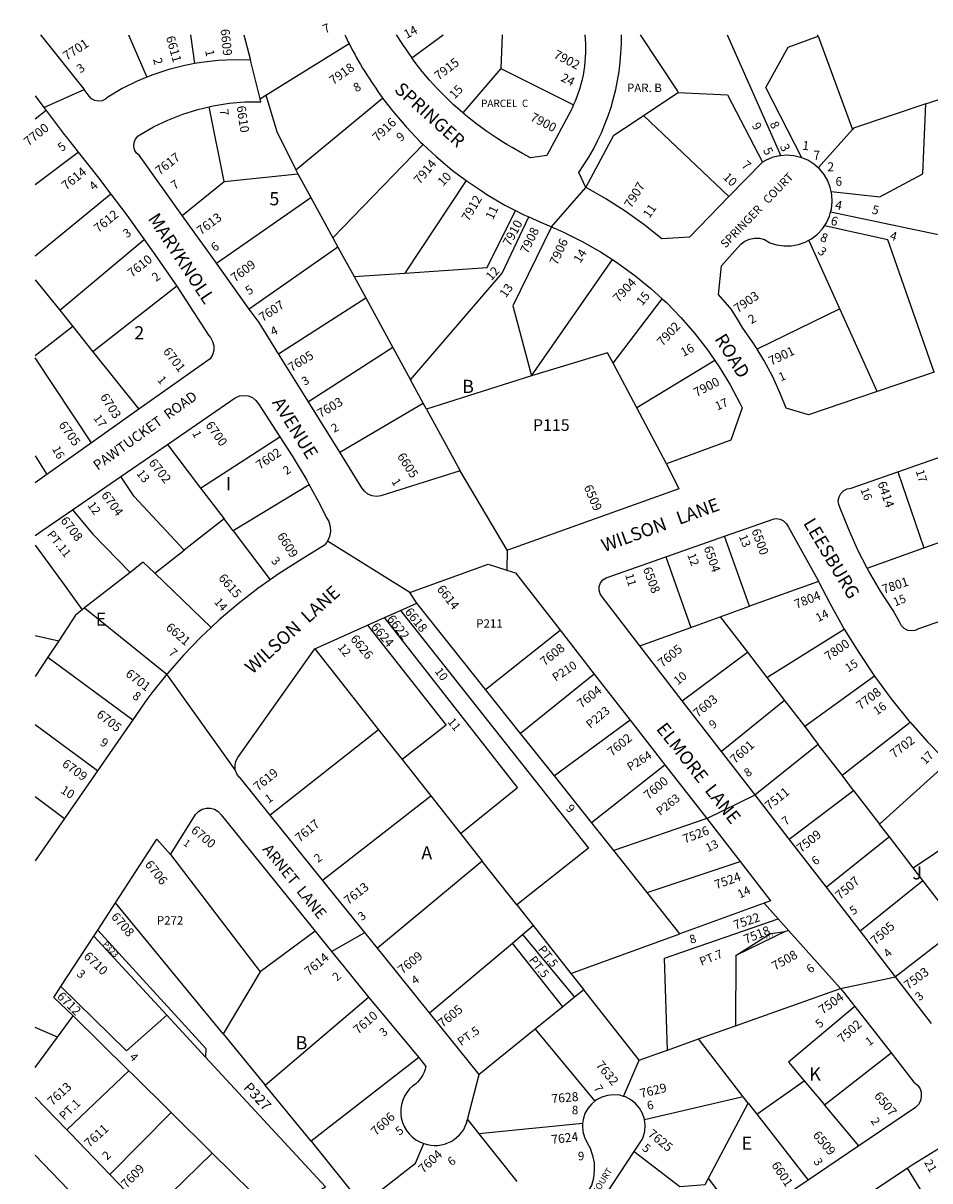
# Model space of a CAD drawing. Units: inches. Extents: x 1273724 to 1279839, y 477419 to 481534.
# Drawn here: x 1273744 to 1274967, y 479907 to 481470 of the extents above; entities that cross this region are included whole.
import ezdxf
from ezdxf.enums import TextEntityAlignment as Align

# ---------------------------------------------------------------- set-up
doc = ezdxf.new("R2010")
doc.units = ezdxf.units.IN
doc.header["$MEASUREMENT"] = 0
for name, color, linetype in [('Addresses', 5, 'Continuous'), ('Lot-Block-Parcel Text', 6, 'Continuous'), ('Parcel Boundaries', 7, 'Continuous'), ('Street Names', 7, 'Continuous'), ('Street ROW', 5, 'Continuous')]:
    doc.layers.add(name, color=color, linetype=linetype)
doc.styles.add('Arial', font='txt')

msp = doc.modelspace()

# ---------------------------------------------------------------- linework, layer by layer
at = {"layer": 'Parcel Boundaries'}
for p, q in [((1273886.1, 481453.9), (1273910.9, 481396.6)), ((1273969.8, 481453.9), (1273975.2, 481414.9)), ((1274041.8, 481453.9), (1274050.9, 481419.4)), ((1274268.3, 481422.7), (1274310.9, 481453.9)), ((1274390.5, 481453.9), (1274388.4, 481408.2)), ((1274694, 481453.9), (1274766.3, 481290.7)), ((1274816.5, 481451.9), (1274815.8, 481453.8)), ((1274816.5, 481451.9), (1274863.1, 481326.2)), ((1274071.5, 481372.4), (1274183.7, 481441.9)), ((1274388.4, 481408.2), (1274337.2, 481348.3)), ((1274388.4, 481408.2), (1274486.6, 481359.1)), ((1274962, 481360.6), (1275050.9, 481390.5)), ((1274063.6, 481367.5), (1274071.5, 481372.4)), ((1274581.2, 481345.1), (1274627.9, 481376)), ((1274015.1, 481255.8), (1273995.2, 481356.8)), ((1274112, 481271.6), (1274229.1, 481368.5)), ((1273775.1, 481351.7), (1273760.3, 481339.8)), ((1274569.6, 481337.4), (1274581.2, 481345.1)), ((1274581.2, 481345.1), (1274696.2, 481235.5)), ((1274863.1, 481326.2), (1274816.8, 481274.2)), ((1273760.3, 481251.9), (1273818.4, 481295.5)), ((1274283.7, 481305.9), (1274161.8, 481179.9)), ((1274015.1, 481255.8), (1274114.6, 481266.4)), ((1274112, 481271.6), (1274114.6, 481266.4)), ((1274114.6, 481266.4), (1274132.2, 481234.2)), ((1273958.7, 481209.9), (1274015.1, 481255.8)), ((1274341.7, 481257.3), (1274259.2, 481132.3)), ((1273862.5, 481238.7), (1273760.3, 481155.3)), ((1274004.7, 481145.7), (1274132.2, 481234.2)), ((1274132.2, 481234.2), (1274161.8, 481179.9)), ((1275047.2, 481169.5), (1274833.5, 481214.5)), ((1273793.3, 481082.1), (1273907.5, 481177.4)), ((1274161.8, 481179.9), (1274168.8, 481167.3)), ((1274846.1, 481084), (1274804.2, 481176.6)), ((1274168.8, 481167.3), (1274049.1, 481083.7)), ((1274168.8, 481167.3), (1274190.5, 481127.6)), ((1274430, 480993.5), (1274539.1, 481150.6)), ((1273760.3, 481123.3), (1273793.3, 481082.1)), ((1274190.5, 481127.6), (1274259.2, 481132.3)), ((1274190.5, 481127.6), (1274206.2, 481098.8)), ((1273951.2, 481114.4), (1273838.2, 481026.1)), ((1274088.6, 481023.1), (1274206.2, 481098.8)), ((1274206.2, 481098.8), (1274242.7, 481032)), ((1274540, 481010.5), (1274606.1, 481097.7)), ((1273793.3, 481082.1), (1273811, 481060)), ((1274846.1, 481084), (1274734.5, 481029.4)), ((1274896.5, 480972.6), (1274846.1, 481084)), ((1273811, 481060), (1273760.3, 481020.7)), ((1273811, 481060), (1273838.2, 481026.1)), ((1274242.7, 481032), (1274128.9, 480958.4)), ((1274242.7, 481032), (1274266.7, 480988)), ((1273836.2, 480903.1), (1273760.3, 481017.8)), ((1273838.2, 481026.1), (1273900.3, 480948.6)), ((1274677.3, 481014.2), (1274572.1, 480950.2)), ((1274572.1, 480950.2), (1274540, 481010.5)), ((1274283.9, 480956.6), (1274266.7, 480988)), ((1274430, 480993.5), (1274288.4, 480948.4)), ((1274171.1, 480890.5), (1274283.9, 480956.6)), ((1274288.4, 480948.4), (1274283.9, 480956.6)), ((1274288.4, 480948.4), (1274333.7, 480865.5)), ((1274612.2, 480874.8), (1274572.1, 480950.2)), ((1273983.5, 480842.1), (1274090.5, 480911.4)), ((1273938.7, 480901), (1273983.5, 480842.1)), ((1273760.3, 480885.6), (1273776.1, 480860.4)), ((1274924, 480864.1), (1274959.5, 480761.5)), ((1273983.5, 480842.1), (1274015.1, 480800.4)), ((1274130, 480846.7), (1274027.3, 480784.4)), ((1274015.1, 480800.4), (1273961.3, 480758.2)), ((1274027.3, 480784.4), (1274015.1, 480800.4)), ((1274027.3, 480784.4), (1274077.4, 480718.5)), ((1274724, 480682.7), (1274690.5, 480777.2)), ((1274959.5, 480761.5), (1274983.4, 480770.1)), ((1273921.7, 480727.2), (1273961.3, 480758.2)), ((1274611, 480749.3), (1274644.7, 480654.1)), ((1274883, 480734), (1274959.5, 480761.5)), ((1273888.2, 480728.4), (1273827, 480680.5)), ((1273997.6, 480653.8), (1273921.7, 480727.2)), ((1274817.2, 480716.2), (1274724, 480682.7)), ((1274368, 480570.5), (1274275.4, 480687)), ((1273827, 480680.5), (1273823.7, 480678)), ((1273827, 480680.5), (1273937.8, 480590.9)), ((1274684.6, 480668.5), (1274724, 480682.7)), ((1274576.1, 480629.3), (1274644.7, 480654.1)), ((1274644.7, 480654.1), (1274684.6, 480668.5)), ((1274684.6, 480668.5), (1274721.3, 480620.7)), ((1273760.3, 480643.2), (1273792, 480636.1)), ((1274368, 480570.5), (1274468.7, 480650.2)), ((1274747.5, 480586.6), (1274851.7, 480651.9)), ((1273792, 480636.1), (1273777.5, 480614.1)), ((1274137.5, 480625.2), (1274223.7, 480516)), ((1273777.5, 480614.1), (1273760.3, 480587.9)), ((1273777.5, 480614.1), (1273892.1, 480529.4)), ((1274633.4, 480555.1), (1274721.3, 480620.7)), ((1274721.3, 480620.7), (1274747.5, 480586.6)), ((1274514.7, 480591.1), (1274415.2, 480511.1)), ((1274747.5, 480586.6), (1274771.4, 480555.4)), ((1274892.7, 480588.5), (1274798.5, 480520.2)), ((1274415.2, 480511.1), (1274368, 480570.5)), ((1274771.4, 480555.4), (1274686.2, 480486.7)), ((1274771.4, 480555.4), (1274798.5, 480520.2)), ((1274562.9, 480529.1), (1274460.8, 480453.8)), ((1273844.4, 480460.6), (1273760.3, 480522.6)), ((1274223.7, 480516), (1274077.2, 480400.9)), ((1274223.7, 480516), (1274255.5, 480475.7)), ((1274798.5, 480520.2), (1274816.8, 480496.3)), ((1274848.9, 480454.5), (1274940.9, 480526.3)), ((1274460.8, 480453.8), (1274415.2, 480511.1)), ((1274816.8, 480496.3), (1274731.5, 480428.1)), ((1274848.9, 480454.5), (1274816.8, 480496.3)), ((1274255.5, 480475.7), (1274293.9, 480427)), ((1274511, 480390.6), (1274609.8, 480468.8)), ((1274899.4, 480388.7), (1274991.4, 480471.3)), ((1274511, 480390.6), (1274460.8, 480453.8)), ((1274864.4, 480434.2), (1274848.9, 480454.5)), ((1273760.3, 480426), (1273799.7, 480396.1)), ((1274147.8, 480313.2), (1274293.9, 480427)), ((1274293.9, 480427), (1274334, 480376.2)), ((1274777.8, 480368.2), (1274864.4, 480434.2)), ((1274864.4, 480434.2), (1274899.4, 480388.7)), ((1274540.9, 480353), (1274511, 480390.6)), ((1274666.3, 480396.1), (1274540.9, 480353)), ((1274912.8, 480371.3), (1274899.4, 480388.7)), ((1274944.8, 480329.6), (1275048.2, 480399)), ((1274334, 480376.2), (1274363.5, 480338.8)), ((1274912.8, 480371.3), (1274827.8, 480303.5)), ((1274944.8, 480329.6), (1274912.8, 480371.3)), ((1273942.9, 480347.8), (1274063.6, 480189.3)), ((1274586, 480296.2), (1274540.9, 480353)), ((1274363.5, 480338.8), (1274222.1, 480221.1)), ((1274410, 480279.8), (1274363.5, 480338.8)), ((1274586, 480296.2), (1274711.4, 480338)), ((1274957.9, 480312.5), (1274944.8, 480329.6)), ((1274873.2, 480244.6), (1274957.9, 480312.5)), ((1274991.5, 480268.7), (1274957.9, 480312.5)), ((1274630.2, 480240.6), (1274586, 480296.2)), ((1274013.7, 480105.6), (1273868.5, 480282.2)), ((1274410, 480279.8), (1274432.2, 480251.8)), ((1274743.8, 480281.9), (1274630.2, 480240.6)), ((1274417.8, 480239.7), (1274432.2, 480251.8)), ((1274432.2, 480251.8), (1274483.2, 480187)), ((1275006.7, 480249), (1274921.2, 480182.6)), ((1273839.3, 480237.3), (1273937.8, 480130.6)), ((1274137.9, 480244.3), (1274063.6, 480189.3)), ((1274404.2, 480228.2), (1274417.8, 480239.7)), ((1274417.8, 480239.7), (1274488.1, 480154.9)), ((1274483.2, 480187), (1274630.2, 480240.6)), ((1274772.3, 480243.9), (1274705.6, 480211.4)), ((1274777.1, 480244.6), (1274772.3, 480243.9)), ((1274292.2, 480134), (1274404.2, 480228.2)), ((1274472, 480141.9), (1274404.2, 480228.2)), ((1274705.6, 480211.4), (1274705.1, 480116.4)), ((1274063.6, 480189.3), (1274013.7, 480105.6)), ((1274483.2, 480187), (1274500.6, 480165)), ((1274070.7, 480036.3), (1274209.9, 480155.3)), ((1274488.1, 480154.9), (1274472, 480141.9)), ((1274500.6, 480165), (1274488.1, 480154.9)), ((1274575.3, 480070.3), (1274500.6, 480165)), ((1274705.1, 480116.4), (1274846.9, 480166.7)), ((1274472, 480141.9), (1274435, 480111.8)), ((1273886.6, 480055.8), (1273811.7, 480129.9)), ((1273990, 480074.2), (1273937.8, 480130.6)), ((1274435, 480111.8), (1274359.5, 480050.6)), ((1274435, 480111.8), (1274515.5, 480014.8)), ((1274655.2, 480098.7), (1274705.1, 480116.4)), ((1274013.7, 480105.6), (1274070.7, 480036.3)), ((1274613.5, 480083.8), (1274655.2, 480098.7)), ((1274715.7, 480020.7), (1274655.2, 480098.7)), ((1274825.1, 480009.6), (1274915.3, 480079.8)), ((1274277.9, 480073.5), (1274132.8, 479961)), ((1274553.9, 480021.2), (1274575.3, 480070.3)), ((1273802.8, 479976.2), (1273886.6, 480055.8)), ((1274132.8, 479961), (1274070.7, 480036.3)), ((1274734.1, 479997), (1274797.8, 480042.3)), ((1274797.8, 480042.3), (1274825.1, 480009.6)), ((1274715.7, 480020.7), (1274582.4, 479989.5)), ((1274722.4, 480012.1), (1274715.7, 480020.7)), ((1273860.9, 479915.9), (1273943.6, 479999.4)), ((1273943.6, 479999.4), (1273999, 479944.6)), ((1274668.6, 479910.7), (1274722.4, 480012.1)), ((1274722.4, 480012.1), (1274734.1, 479997)), ((1274871.4, 479954.3), (1274825.1, 480009.6)), ((1274498.9, 479984.8), (1274358.9, 479970.8)), ((1274734.1, 479997), (1274803.1, 479908.1)), ((1274358.9, 479970.8), (1274410.1, 479906.4)), ((1274132.8, 479961), (1274201.3, 479874.9)), ((1273999, 479944.6), (1273913.5, 479861.5)), ((1274051.5, 479892.7), (1273999, 479944.6)), ((1274936.8, 479924.3), (1274994.5, 479829.9)), ((1274725.8, 479835.2), (1274668.6, 479910.7))]:
    msp.add_line(p, q, dxfattribs=at)
for points in [[(1274576.7, 481453.9), (1274626.7, 481377.7), (1274627.9, 481376)], [(1274794.5, 481287.9), (1274746.1, 481382.8), (1274776.1, 481437.2), (1274816.5, 481451.9)], [(1274071.5, 481372.4), (1274086.5, 481323.4), (1274112, 481271.6)], [(1274627.9, 481376), (1274694.4, 481372.7), (1274741.7, 481281.9)], [(1274834.2, 481242.5), (1274899.9, 481235.3), (1274958, 481266), (1274962, 481360.6)], [(1274962, 481360.6), (1274864.4, 481327.6), (1274863.1, 481326.2)], [(1274503.3, 481247.8), (1274540.9, 481318.4), (1274569.6, 481337.4)], [(1274259.2, 481132.3), (1274370, 481139.9), (1274408.3, 481216.7)], [(1274266.7, 480988), (1274390.2, 481132.2), (1274426.3, 481208)], [(1274457.1, 481194.5), (1274404.6, 481088), (1274430, 480993.5)], [(1274973.1, 480998.5), (1274910.5, 481177.3), (1274825.2, 481196)], [(1274540, 481010.5), (1274532.4, 481024.7), (1274430, 480993.5)], [(1273961.3, 480758.2), (1273893.8, 480830.8), (1273876, 480857.8)], [(1273810.4, 480812.6), (1273838.1, 480779.9), (1273888.2, 480728.4)], [(1273760.3, 480765), (1273796.9, 480714.7), (1273823.7, 480678)], [(1273921.7, 480727.2), (1273906, 480742.3), (1273888.2, 480728.4)], [(1273823.7, 480678), (1273814.7, 480670.5), (1273792, 480636.1)], [(1274253.1, 480677.1), (1274506.8, 480356.1), (1274410, 480279.8)], [(1274208.8, 480657.2), (1274314.9, 480522.2), (1274255.5, 480475.7)], [(1274334, 480376.2), (1274410.9, 480438.1), (1274231.5, 480667.4)], [(1274613.5, 480083.8), (1274609.3, 480207.7), (1274762.7, 480260.8)], [(1273844.7, 480245.7), (1273990.4, 480085.9), (1273990, 480074.2)], [(1274705.6, 480211.4), (1274752.2, 480241), (1274772.3, 480243.9)], [(1273937.8, 480130.6), (1273883.5, 480082.5), (1273795, 480169.3)], [(1274866.2, 480142.7), (1274776.8, 480067.3), (1274797.8, 480042.3)], [(1274575.3, 480070.3), (1274605.5, 480081), (1274613.5, 480083.8)], [(1274085.8, 479858.7), (1274151.9, 479899), (1273990, 480074.2)], [(1273886.6, 480055.8), (1273891.4, 480051.1), (1273943.6, 479999.4)], [(1274343.7, 479989.9), (1274347, 479985.7), (1274358.9, 479970.8)], [(1274201.3, 479874.9), (1274273.5, 479930.9), (1274284.8, 479957.6)], [(1274568.6, 479946.8), (1274630, 479899.5), (1274664.1, 479902.3), (1274668.6, 479910.7)]]:
    msp.add_lwpolyline(points, dxfattribs=at)
at = {"layer": 'Street ROW'}
for p, q in [((1273767.4, 481453.9), (1273826.3, 481380.2)), ((1274063.6, 481367.5), (1274050.9, 481419.4)), ((1273772, 481355.8), (1273826.3, 481380.2)), ((1274741.7, 481281.9), (1274696.2, 481235.5)), ((1274503.3, 481247.8), (1274493.7, 481267.8)), ((1274457.1, 481194.5), (1274503.3, 481247.8)), ((1274503.6, 481247.6), (1274503.3, 481247.8)), ((1274004.7, 481145.7), (1273958.7, 481209.9)), ((1274049.1, 481083.7), (1274004.7, 481145.7)), ((1274128.9, 480958.4), (1274088.6, 481023.1)), ((1274973.1, 480998.5), (1274896.5, 480972.6)), ((1274171.1, 480890.5), (1274128.9, 480958.4)), ((1273900.3, 480948.6), (1273836.2, 480903.1)), ((1273836.2, 480903.1), (1273776.1, 480860.4)), ((1273876, 480857.8), (1273938.7, 480901)), ((1274924, 480864.1), (1275003.9, 480892.1)), ((1273776.1, 480860.4), (1273760.3, 480849.2)), ((1273810.4, 480812.6), (1273876, 480857.8)), ((1274265.8, 480701), (1274154.7, 480770.5)), ((1274611, 480749.3), (1274690.5, 480777.2)), ((1274397.2, 480758.2), (1274396.7, 480731.5)), ((1274253.1, 480677.1), (1274275.4, 480687)), ((1274231.5, 480667.4), (1274253.1, 480677.1)), ((1274137.5, 480625.2), (1274208.8, 480657.2)), ((1274208.8, 480657.2), (1274231.5, 480667.4)), ((1274468.7, 480650.2), (1274514.7, 480591.1)), ((1274633.4, 480555.1), (1274576.1, 480629.3)), ((1274514.7, 480591.1), (1274562.9, 480529.1)), ((1274030.3, 480462.1), (1273937.8, 480590.9)), ((1274686.2, 480486.7), (1274633.4, 480555.1)), ((1273892.1, 480529.4), (1273844.4, 480460.6)), ((1274562.9, 480529.1), (1274609.8, 480468.8)), ((1274731.5, 480428.1), (1274686.2, 480486.7)), ((1274609.8, 480468.8), (1274666.3, 480396.1)), ((1273844.4, 480460.6), (1273799.7, 480396.1)), ((1274666.3, 480396.1), (1274731.5, 480428.1)), ((1274777.8, 480368.2), (1274731.5, 480428.1)), ((1273799.7, 480396.1), (1273760.2, 480339.1)), ((1274147.8, 480313.2), (1274077.2, 480400.9)), ((1274666.3, 480396.1), (1274711.4, 480338)), ((1274827.8, 480303.5), (1274777.8, 480368.2)), ((1274873.2, 480244.6), (1274827.8, 480303.5)), ((1273844.7, 480245.7), (1273868.5, 480282.2)), ((1274743.8, 480281.9), (1274762.7, 480260.8)), ((1274762.7, 480260.8), (1274777.1, 480244.6)), ((1273795, 480169.3), (1273839.3, 480237.3)), ((1273839.3, 480237.3), (1273844.7, 480245.7)), ((1274137.9, 480244.3), (1274160.2, 480216.8)), ((1274160.2, 480216.8), (1274205.1, 480242.2)), ((1274777.1, 480244.6), (1274846.9, 480166.7)), ((1274921.2, 480182.6), (1274873.2, 480244.6)), ((1274846.9, 480166.7), (1274921.2, 480182.6)), ((1274969.8, 480119.6), (1274921.2, 480182.6)), ((1274209.9, 480155.3), (1274277.9, 480073.5)), ((1274866.2, 480142.7), (1274915.3, 480079.8)), ((1274359.5, 480050.6), (1274292.2, 480134)), ((1273790.5, 480101.2), (1273760.2, 480114)), ((1274343.7, 479989.9), (1274359.5, 480050.6)), ((1274871.4, 479954.3), (1274803.1, 479908.1)), ((1273760.2, 479941.9), (1273760.2, 479941.9)), ((1273760.2, 479941.9), (1273836.5, 479862.9)), ((1274513.6, 479863.3), (1274568.6, 479946.8)), ((1274860.5, 479873.6), (1274936.8, 479924.3)), ((1273913.5, 479861.5), (1273860.9, 479915.9))]:
    msp.add_line(p, q, dxfattribs=at)
for points in [[(1274050.9, 481419.4), (1274029.8, 481420), (1274007.2, 481419.1), (1273984.7, 481416.6), (1273975.2, 481414.9), (1273971, 481414.1)], [(1274337.2, 481348.3), (1274330, 481354.6), (1274324.4, 481359.7), (1274318.8, 481365), (1274313.3, 481370.4), (1274307.9, 481375.8), (1274302.6, 481381.4), (1274297.4, 481387), (1274292.3, 481392.8), (1274287.3, 481398.6), (1274282.4, 481404.5), (1274277.6, 481410.5), (1274272.9, 481416.6), (1274268.3, 481422.7)], [(1273971, 481414.1), (1273962.4, 481412.5), (1273940.4, 481407), (1273918.9, 481399.9), (1273910.9, 481396.6)], [(1273910.9, 481396.6), (1273898, 481391.3), (1273877.7, 481381.3), (1273858.1, 481369.8), (1273855, 481367), (1273850.5, 481364.8), (1273845.6, 481364.1), (1273840.7, 481365), (1273836.3, 481367.4), (1273832.9, 481371), (1273826.3, 481380.2)], [(1273760.3, 481371.3), (1273772, 481355.8), (1273775.1, 481351.7)], [(1273958.7, 481209.9), (1273900.4, 481291.3), (1273897.1, 481294.2), (1273894.4, 481298.5), (1273893.2, 481303.3), (1273893.6, 481308.3), (1273895.5, 481313), (1273898.8, 481316.8), (1273901.5, 481318.6), (1273920.1, 481329.4), (1273939.3, 481338.7), (1273959.3, 481346.7), (1273979.7, 481353.1), (1273995.2, 481356.8)], [(1273995.2, 481356.8), (1274000.6, 481358.1), (1274021.8, 481361.5), (1274043.1, 481363.3), (1274064.6, 481363.5), (1274063.6, 481367.5)], [(1274229.1, 481368.5), (1274242.2, 481351.4), (1274260.7, 481329.7), (1274280.3, 481309.1), (1274283.7, 481305.9)], [(1274486.6, 481359.1), (1274484.7, 481354.9), (1274483.3, 481352.2), (1274450.7, 481291.1), (1274428.6, 481288), (1274417.8, 481293.8), (1274403.8, 481301.6), (1274396.8, 481305.7), (1274389.8, 481310), (1274385.4, 481312.8), (1274383, 481314.4), (1274376.2, 481318.9), (1274369.5, 481323.5), (1274362.8, 481328.2), (1274356.3, 481333.1), (1274349.8, 481338.1), (1274343.5, 481343.1), (1274337.2, 481348.3)], [(1273775.1, 481351.7), (1273799.5, 481319.2), (1273803.8, 481313.9), (1273818.4, 481295.5)], [(1273818.4, 481295.5), (1273844.4, 481262.7), (1273862.5, 481238.7)], [(1274283.7, 481305.9), (1274301.1, 481289.6), (1274323, 481271.3), (1274341.7, 481257.3)], [(1274766.3, 481290.7), (1274764.3, 481290.5), (1274754.8, 481288.1), (1274745.8, 481284.3), (1274741.7, 481281.9)], [(1274794.5, 481287.9), (1274783.9, 481290.6), (1274774.1, 481291.4), (1274766.3, 481290.7)], [(1274816.8, 481274.2), (1274810.9, 481279.3), (1274802.6, 481284.5), (1274794.5, 481287.9)], [(1274834.2, 481242.5), (1274833.1, 481247.6), (1274829.6, 481256.8), (1274824.6, 481265.2), (1274818.3, 481272.8), (1274816.8, 481274.2)], [(1274341.7, 481257.3), (1274345.8, 481254.3), (1274361.8, 481243.6)], [(1274696.2, 481235.5), (1274642.9, 481180.9), (1274605.6, 481178.4), (1274581.4, 481197.7), (1274556.2, 481215.7), (1274530.2, 481232.4), (1274503.6, 481247.6)], [(1273862.5, 481238.7), (1273883.7, 481210.6), (1273907.5, 481177.4)], [(1274361.8, 481243.6), (1274369.5, 481238.5), (1274394, 481224.1), (1274408.3, 481216.7)], [(1274833.5, 481214.5), (1274834.6, 481218.4), (1274835.7, 481228.2), (1274835.2, 481238), (1274834.2, 481242.5)], [(1274408.3, 481216.7), (1274419.4, 481211), (1274426.3, 481208)], [(1274426.3, 481208), (1274445.4, 481199.4), (1274447.4, 481198.6), (1274457.1, 481194.5)], [(1274825.2, 481196), (1274827.9, 481200), (1274832, 481208.9), (1274833.5, 481214.5)], [(1274457.1, 481194.5), (1274473.3, 481187.5), (1274498.5, 481175), (1274522.9, 481161.1), (1274539.1, 481150.6)], [(1274804.2, 481176.6), (1274807.9, 481178.6), (1274815.7, 481184.6), (1274822.4, 481191.8), (1274825.2, 481196)], [(1273907.5, 481177.4), (1273921.8, 481157.5), (1273951.2, 481114.4)], [(1274734.5, 481029.4), (1274729.9, 481036.9), (1274715.2, 481058.1), (1274707.9, 481070.2), (1274699.8, 481082.9), (1274694.5, 481089.6), (1274682.4, 481103.3), (1274686.1, 481141.9), (1274707.8, 481166.1), (1274712.2, 481171.3), (1274717.7, 481175.5), (1274723.9, 481178.2), (1274730.7, 481179.5), (1274737.5, 481179.2), (1274744.1, 481177.4), (1274750.1, 481174.1), (1274751.3, 481173.2), (1274760.7, 481170.2), (1274770.5, 481168.8), (1274780.3, 481169), (1274790, 481170.7), (1274799.2, 481173.9), (1274804.2, 481176.6)], [(1274539.1, 481150.6), (1274546.6, 481145.8), (1274569.3, 481129.2), (1274591.1, 481111.4), (1274606.1, 481097.7)], [(1273951.2, 481114.4), (1273958.6, 481103.5), (1273994, 481048.6), (1273996.8, 481045.4), (1273999.7, 481040), (1274001.2, 481034), (1274001.1, 481027.9), (1273999.4, 481022), (1273996.3, 481016.7), (1273900.3, 480948.6)], [(1274606.1, 481097.7), (1274611.9, 481092.4), (1274631.5, 481072.2), (1274650, 481051), (1274667.3, 481028.8), (1274677.3, 481014.2)], [(1274088.6, 481023.1), (1274062.3, 481065.4), (1274049.1, 481083.7)], [(1274896.5, 480972.6), (1274803.5, 480941), (1274773.5, 480949.9), (1274766, 480968.7), (1274755.4, 480992.1), (1274743.3, 481014.9), (1274734.5, 481029.4)], [(1274677.3, 481014.2), (1274683.3, 481005.6), (1274697.9, 480981.6), (1274711.2, 480956.8), (1274714.2, 480950.4), (1274698.7, 480906.9), (1274612.2, 480874.8)], [(1273938.7, 480901), (1274030.3, 480964.1), (1274035.8, 480966.4), (1274041.8, 480967.2), (1274047.7, 480966.5), (1274053.3, 480964.2), (1274058.1, 480960.5), (1274061.7, 480955.8), (1274090.5, 480911.4)], [(1274090.5, 480911.4), (1274107.2, 480885.8), (1274126.6, 480853), (1274130, 480846.7)], [(1274333.7, 480865.5), (1274228.1, 480831.9), (1274226.8, 480831.5), (1274220.8, 480830.8), (1274214.8, 480831.7), (1274209.3, 480834.1), (1274204.5, 480837.8), (1274200.9, 480842.6), (1274171.1, 480890.5)], [(1274612.2, 480874.8), (1274628.9, 480841), (1274400.4, 480759.3), (1274397.2, 480758.2), (1274333.7, 480865.5)], [(1274883, 480734), (1274870.8, 480757.6), (1274857.9, 480786.1), (1274846.4, 480815.1), (1274844.4, 480820), (1274843.9, 480825.2), (1274844.9, 480830.4), (1274847.4, 480835), (1274851.2, 480838.7), (1274855.9, 480841.2), (1274861.1, 480842.1), (1274924, 480864.1)], [(1274130, 480846.7), (1274144.7, 480819.4), (1274152.9, 480802.8), (1274156.3, 480796.9), (1274158.2, 480790.3), (1274158.6, 480783.5), (1274157.4, 480776.8), (1274154.7, 480770.5), (1274150.7, 480765.1), (1274116.4, 480744), (1274088, 480726), (1274077.4, 480718.5)], [(1273760.3, 480778.1), (1273769.1, 480784.2), (1273810.4, 480812.6)], [(1274690.5, 480777.2), (1274757.4, 480800.7), (1274760.2, 480800.9), (1274765.4, 480800), (1274770.1, 480797.7), (1274774, 480794), (1274776.6, 480789.4), (1274816.7, 480717.2), (1274817.2, 480716.2)], [(1274576.1, 480629.3), (1274525.2, 480695.2), (1274522.6, 480699.3), (1274521.2, 480704.2), (1274521.4, 480709.3), (1274523.2, 480714.1), (1274526.3, 480718.1), (1274530.5, 480721), (1274611, 480749.3)], [(1274275.4, 480687), (1274265.8, 480701), (1274371.5, 480739.4), (1274396.7, 480731.5)], [(1275018.3, 480675.1), (1274952, 480652), (1274947.7, 480650), (1274942.6, 480649.3), (1274937.5, 480650.1), (1274932.9, 480652.4), (1274929.2, 480656), (1274926.8, 480660.5), (1274918, 480676.7), (1274900.9, 480702.9), (1274885.2, 480729.9), (1274883, 480734)], [(1274077.4, 480718.5), (1274060.6, 480706.6), (1274034.1, 480686), (1274008.6, 480664.2), (1273997.6, 480653.8)], [(1274396.7, 480731.5), (1274408.3, 480727.9), (1274468.7, 480650.2)], [(1274817.2, 480716.2), (1274832.7, 480685.7), (1274851.7, 480651.9)], [(1273997.6, 480653.8), (1273984.1, 480641.2), (1273960.8, 480617.1), (1273938.6, 480591.9), (1273937.8, 480590.9)], [(1274851.7, 480651.9), (1274871.4, 480620.1), (1274892.7, 480588.5)], [(1274077.2, 480400.9), (1274036.7, 480451.1), (1274035.7, 480452.1), (1274032.3, 480456.7), (1274030.3, 480462.1), (1274029.9, 480467.9), (1274031, 480473.5), (1274033.6, 480478.6), (1274137.5, 480625.2)], [(1273937.8, 480590.9), (1273917.7, 480565.7), (1273911, 480556.8), (1273892.1, 480529.4)], [(1274892.7, 480588.5), (1274915.4, 480557.9), (1274939.2, 480528.2), (1274940.9, 480526.3)], [(1274940.9, 480526.3), (1274964.3, 480499.5), (1274967.9, 480495.9), (1274990.3, 480472.5), (1274991.4, 480471.3)], [(1273942.9, 480347.8), (1273975.3, 480399.2), (1273976.7, 480401.5), (1273980.6, 480405.7), (1273985.5, 480408.7), (1273991.1, 480410.2), (1273996.8, 480410.2), (1274002.3, 480408.6), (1274007.2, 480405.5), (1274011, 480401.3), (1274137.9, 480244.3)], [(1273868.5, 480282.2), (1273924.6, 480368.4), (1273942.9, 480347.8)], [(1274711.4, 480338), (1274752.5, 480285.1), (1274743.8, 480281.9)], [(1274222.1, 480221.1), (1274205.1, 480242.2), (1274147.8, 480313.2)], [(1274160.2, 480216.8), (1274176.1, 480197.1), (1274209.9, 480155.3)], [(1274292.2, 480134), (1274231.4, 480209.6), (1274222.1, 480221.1)], [(1273811.7, 480129.9), (1273785.5, 480154.8), (1273795, 480169.3)], [(1274846.9, 480166.7), (1274851.5, 480161.6), (1274866.2, 480142.7)], [(1274915.3, 480079.8), (1274946, 480040.5), (1274950.4, 480036.9), (1274953.7, 480032.1), (1274955.6, 480026.7), (1274955.9, 480020.9), (1274954.7, 480015.3), (1274952, 480010.2), (1274948.1, 480006), (1274871.4, 479954.3)], [(1274515.5, 480014.8), (1274511.2, 480011.3), (1274506, 480005), (1274502.1, 479997.9), (1274499.6, 479990.1), (1274498.9, 479984.8)], [(1274553.9, 480021.2), (1274548.9, 480022.7), (1274540.7, 480023.5), (1274532.6, 480022.6), (1274524.8, 480020.3), (1274517.6, 480016.4), (1274515.5, 480014.8)], [(1274582.4, 479989.5), (1274582.2, 479990.5), (1274579.6, 479998.3), (1274575.6, 480005.4), (1274570.3, 480011.6), (1274563.9, 480016.7), (1274556.7, 480020.4), (1274553.9, 480021.2)], [(1274498.9, 479984.8), (1274498.6, 479982), (1274499.2, 479973.9), (1274501.4, 479966), (1274505, 479958.7), (1274508.9, 479951.3), (1274512.4, 479941.6), (1274514.3, 479931.5), (1274514.7, 479921.2), (1274513.5, 479910.9), (1274510.8, 479901), (1274486.3, 479862.1)], [(1274568.6, 479946.8), (1274579.1, 479962.9), (1274580.6, 479966.4), (1274582.7, 479974.3), (1274583.3, 479982.4), (1274582.4, 479989.5)], [(1273860.9, 479915.9), (1273807.8, 479971), (1273802.8, 479976.2)], [(1274936.8, 479924.3), (1274945, 479929.7), (1274979.9, 479951.3), (1275007.8, 479967.1)], [(1274803.1, 479908.1), (1274741.9, 479866.8), (1274747.7, 479851.2), (1274737.9, 479844.5), (1274725.8, 479835.2)]]:
    msp.add_lwpolyline(points, dxfattribs=at)
msp.add_lwpolyline([(1274277.9, 480073.5), (1274287.3, 480061.7, -0.196865), (1274270, 480035.4, 0.596978), (1274284.8, 479957.6)], format="xyb", dxfattribs=at)
for points in [[(1273760.2, 480060.4, 0), (1273760.2, 480060.4, 0), (1273790.5, 480101.2, 0), (1273811.7, 480129.9, 0)], [(1273802.8, 479976.2, 0), (1273760.2, 480020.3, 0)]]:
    msp.add_polyline3d(points, dxfattribs=at)
for centre, radius, start, end in [((1274794.9, 481748), 683.5, 205.4884, 206.6089), ((1274623.3, 481682.4), 439.8, 211.3045, 216.1882), ((1274325.5, 481434.3), 177.8, 334.9947, 6.3329), ((1274236.9, 481449.2), 314.4, 324.7769, 0.8565), ((1274661.7, 481686.5), 536.9, 207.1001, 216.312), ((1274299.9, 480000), 45, 250.4231, 347.0041)]:
    msp.add_arc(centre, radius, start, end, dxfattribs=at)

# ---------------------------------------------------------------- texts
at = {"layer": 'Addresses', "color": 18, "true_color": 0x000000, "style": 'Arial'}
for s, height, rotation, p in [('6611', 12.07, -73.9777, (1273936.5, 481450.5)), ('6609', 12.07, -83.991, (1274010.3, 481461.2)), ('7701', 12.23, 33.1783, (1273802.8, 481418.7)), ('7915', 12.07, 37.1559, (1274304.5, 481392)), ('7902', 12.07, -27.6462, (1274458.8, 481423.4)), ('7918', 12.07, 35.5376, (1274162.4, 481385.8)), ('6610', 12.07, -81.8697, (1274032.1, 481357.3)), ('7916', 12.07, 43.7268, (1274222.1, 481308.9)), ('7900', 12.07, -27.3155, (1274427.1, 481338.8)), ('7700', 12.23, 38.4539, (1273751, 481303)), ('1', 12.1, -6.1186, (1274794.8, 481298.8)), ('7617', 12.07, 37.1842, (1273928, 481263.9)), ('5', 12.1, -62.373, (1274741.9, 481298.1)), ('3', 12.1, -64.6962, (1274764.7, 481303.1)), ('7914', 12.07, 50.3863, (1274279.2, 481251.3)), ('7', 12.1, -42.4076, (1274712.5, 481276.5)), ('2', 12.1, -0.5579, (1274829, 481269.7)), ('7614', 12.23, 38.6597, (1273801.9, 481243.6)), ('7907', 12.07, 58.2009, (1274564.4, 481219)), ('7912', 12.07, 59.4208, (1274345, 481201.2)), ('7612', 12.07, 38.8845, (1273845.4, 481186.2)), ('4', 12.1, -11.8899, (1274838.7, 481218.9)), ('7613', 12.07, 36.6072, (1273983.9, 481183.1)), ('7910', 12.07, 61.5571, (1274401, 481167.6)), ('6', 12.1, -15.07, (1274832.7, 481197.8)), ('7908', 12.07, 63.8861, (1274424.6, 481157.4)), ('8', 12.1, -22.4572, (1274818.3, 481176.2)), ('7906', 12.07, 65.4804, (1274464.5, 481142.1)), ('7610', 12.07, 38.4536, (1273890.8, 481125.9)), ('7609', 12.07, 37.1846, (1274029.8, 481119.4)), ('7903', 12.07, 34.6953, (1274708.2, 481078)), ('7607', 12.07, 33.3409, (1274067.1, 481066.1)), ('6701', 12.07, -52.028, (1273932.1, 481026.3)), ('7901', 12.07, 25.6409, (1274753.3, 481007.3)), ('7605', 12.07, 31.8663, (1274106.2, 480998.6)), ('7900', 12.07, 27.646, (1274652.6, 480964.8)), ('6703', 12.07, -57.7244, (1273847.4, 480965.3)), ('7603', 12.07, 30.5296, (1274145.2, 480936.5)), ('6705', 12.07, -54.4623, (1273791.3, 480927.2)), ('6700', 12.07, -54.8093, (1273989.5, 480927.1)), ('7602', 12.07, 34.0192, (1274063.3, 480866.7)), ('6605', 12.07, -57.0948, (1274248.1, 480884.9)), ('6702', 12.07, -51.7101, (1273912.7, 480876)), ('6509', 12.07, -66.8757, (1274500.2, 480843.6)), ('6414', 12.07, -71.0753, (1274896.6, 480848.9)), ('6704', 12.07, -53.6157, (1273848.7, 480832.4)), ('6708', 12.07, -52.4315, (1273793.7, 480798)), ('6609', 12.07, -57.6201, (1274086.2, 480777.6)), ('6500', 12.07, -70.2012, (1274726.6, 480784.9)), ('6504', 12.07, -70.9421, (1274662.1, 480761.7)), ('6508', 12.07, -69.9282, (1274580.1, 480733.2)), ('6615', 12.07, -48.9898, (1274006.7, 480720.2)), ('7801', 12.07, 18.7114, (1274905.2, 480699.3)), ('6614', 12.07, -51.9534, (1274301.6, 480705.5)), ('7804', 12.07, 21.4764, (1274787.3, 480679.2)), ('6622', 12.07, -52.1251, (1274234.2, 480665.2)), ('6618', 12.07, -51.1887, (1274258.2, 480674.8)), ('6621', 12.07, -40.6013, (1273935.5, 480652.4)), ('6624', 12.07, -49.9391, (1274212.6, 480654.4)), ('6626', 12.07, -50.7743, (1274184.8, 480638.2)), ('7800', 12.07, 34.4607, (1274830.3, 480608.6)), ('7608', 12.07, 38.8113, (1274447.6, 480601.4)), ('7605', 12.07, 39.4903, (1274606.5, 480599.5)), ('6701', 12.07, -37.3039, (1273881.1, 480589.4)), ('7604', 12.07, 38.0466, (1274497.2, 480544.6)), ('7603', 12.07, 40.0608, (1274654.3, 480531.8)), ('7708', 12.07, 37.5688, (1274873.9, 480542.2)), ('6705', 12.07, -38.0887, (1273842, 480534.6)), ('7602', 12.07, 39.4278, (1274538.5, 480479.5)), ('7601', 12.07, 41.5527, (1274704.4, 480469.4)), ('7702', 12.07, 37.6262, (1274919.3, 480477.1)), ('6709', 12.07, -35.9423, (1273795.5, 480467.6)), ('7619', 12.07, 39.2257, (1274060.9, 480432.6)), ('7600', 12.07, 40.292, (1274587.7, 480421.2)), ('7511', 12.07, 39.1442, (1274750.9, 480407)), ('7617', 12.07, 39.352, (1274117, 480363.5)), ('6700', 12.07, -39.9775, (1273969.5, 480378.7)), ('7526', 12.07, 20.7722, (1274636.7, 480362.3)), ('7509', 12.07, 38.8114, (1274793.7, 480349.5)), ('6706', 12.07, -51.2038, (1273907.6, 480333.9)), ('7524', 12.07, 19.5366, (1274679.2, 480300.7)), ('7507', 12.07, 41.2845, (1274846.3, 480285.9)), ('7613', 12.07, 37.7251, (1274182.7, 480279.1)), ('6708', 12.07, -49.2144, (1273862, 480263.1)), ('7522', 12.07, 18.7259, (1274704.8, 480246.3)), ('7518', 12.07, 21.8013, (1274719.2, 480227.1)), ('7505', 12.07, 42.1372, (1274894, 480224.8)), ('6710', 12.07, -43.6982, (1273824.8, 480209.1)), ('7609', 12.07, 39.0353, (1274255.8, 480185.6)), ('7508', 12.07, 29.7535, (1274758.4, 480190.7)), ('7614', 12.07, 39.8053, (1274129.7, 480183.3)), ('7503', 12.07, 36.8701, (1274938.1, 480164.8)), ('6712', 12.07, -44.2154, (1273788.8, 480155)), ('7504', 12.07, 35.078, (1274822.6, 480131.6)), ('7605', 12.07, 38.6597, (1274309.8, 480113.6)), ('7610', 12.07, 40.8182, (1274195.9, 480104.5)), ('7502', 12.07, 41.7842, (1274849.4, 480092.4)), ('7632', 12.07, -50.9062, (1274516.1, 480063.1)), ('7613', 12.07, 42.1376, (1273783.4, 480008)), ('7629', 12.07, 13.6717, (1274577.8, 480019)), ('7628', 12.07, 5.1945, (1274457.4, 480011.9)), ('6507', 12.07, -50.8259, (1274891.5, 480021.6)), ('7606', 12.07, 42.9301, (1274220, 479967.3)), ('7611', 12.07, 42.1376, (1273833.3, 479951.4)), ('7624', 12.07, 7.0164, (1274457.4, 479956.8)), ('7625', 12.07, -39.2073, (1274586, 479968.7)), ('6509', 12.07, -50.3145, (1274808.8, 479968.5)), ('7604', 12.07, 42.5827, (1274283.8, 479916.7)), ('7609', 12.07, 46.3973, (1273883.6, 479896.3)), ('6601', 12.07, -56.3099, (1274753.2, 479928.4))]:
    msp.add_text(s, height=height, rotation=rotation, dxfattribs=at).set_placement(p)
for s, rotation, p in [('7904', 47.3657, (1274559.9, 481105.3)), ('7902', 46.4532, (1274619.2, 481046.2))]:
    msp.add_text(s, height=12.07, rotation=rotation, dxfattribs=at).set_placement(p, align=Align.CENTER)
at = {"layer": 'Lot-Block-Parcel Text', "color": 14, "true_color": 0xa80000, "style": 'Arial'}
for s, height, rotation, p in [('7', 11.8, 23.8418, (1274151.4, 481455.4)), ('14', 11.83, 27.8473, (1274261.5, 481448.3)), ('2', 11.8, -73.6847, (1273919.1, 481420.7)), ('1', 11.8, -77.5821, (1273989.4, 481432.3)), ('3', 11.8, 35.7707, (1273821.4, 481401.5)), ('8', 11.8, 28.9796, (1274193.5, 481376)), ('24', 11.83, -26.105, (1274468.5, 481392)), ('15', 11.83, 46.1328, (1274326.1, 481366.3)), ('7', 11.8, -82.6144, (1274008.9, 481352.9)), ('9', 11.8, -59.8799, (1274726.8, 481331.4)), ('8', 11.8, -63.5931, (1274751, 481333.6)), ('9', 11.8, 37.7974, (1274253.3, 481308.9)), ('5', 11.8, 38.456, (1273796.3, 481295.5)), ('10', 11.83, 46.6329, (1274310.5, 481248.7)), ('10', 11.83, -43.5931, (1274687.4, 481260.5)), ('4', 11.8, 42.4476, (1273839.4, 481243)), ('7', 11.8, 33.6159, (1273948.3, 481244.3)), ('11', 11.83, 64.5567, (1274377.9, 481203.4)), ('11', 11.83, 55.5964, (1274589, 481205.4)), ('5', 11.8, -14.1064, (1274888.4, 481212.9)), ('3', 11.8, 34.9343, (1273883.8, 481179)), ('4', 11.8, -16.1032, (1274912.5, 481177.8)), ('6', 11.8, 35.0542, (1274002.5, 481160.6)), ('14', 11.83, 57.9925, (1274495.7, 481144.7)), ('3', 11.8, -41.5099, (1274815.2, 481160)), ('12', 11.83, 48.2251, (1274375.8, 481121.2)), ('2', 11.8, 38.5772, (1273923.5, 481120)), ('5', 11.8, 31.2109, (1274048.2, 481102.1)), ('13', 11.83, 54.31, (1274395.3, 481098.1)), ('15', 11.83, 50.5919, (1274579.2, 481087.3)), ('2', 11.8, 30.7056, (1274726.6, 481063.1)), ('4', 11.8, 24.3081, (1274080.8, 481047.1)), ('16', 11.83, 28.5381, (1274635, 481019)), ('1', 11.4, 24.0281, (1274766.4, 480986)), ('1', 11.4, -48.7503, (1273924.4, 480987.5)), ('3', 11.4, 30.9571, (1274124, 480980)), ('17', 11.36, 24.0466, (1274680.7, 480946.7)), ('17', 11.36, -54.4685, (1273838.3, 480936.5)), ('1', 11.4, -63.2422, (1273971.7, 480916.2)), ('2', 11.4, 28.012, (1274163.4, 480916.5)), ('16', 11.36, -61.4207, (1273782.6, 480895.2)), ('2', 11.4, 33.6714, (1274099.3, 480859.4)), ('13', 11.36, -51.751, (1273896.2, 480861.6)), ('17', 11.36, -72.6352, (1274948.1, 480865.1)), ('1', 11.4, -58.628, (1274240.6, 480850.9)), ('16', 11.36, -68.4614, (1274873.4, 480840.2)), ('12', 11.36, -54.7115, (1273830.3, 480818.9)), ('PT.11', 11.36, -51.6174, (1273775.6, 480779.3)), ('13', 11.36, -69.1732, (1274709.6, 480777)), ('3', 11.4, -48.7206, (1274077.9, 480743.4)), ('12', 11.36, -69.8183, (1274640, 480752)), ('11', 11.36, -73.9076, (1274556.2, 480725.1)), ('14', 11.36, -48.8432, (1274001, 480687.9)), ('15', 11.36, 22.0975, (1274920.6, 480682.3)), ('14', 11.36, 27.1684, (1274816.8, 480661)), ('7', 11.4, -40.6039, (1273939.5, 480618.6)), ('12', 11.36, -51.7071, (1274167.8, 480626.9)), ('P210', 11.36, 33.339, (1274462.6, 480580.6)), ('15', 11.36, 32.8942, (1274857.3, 480593.2)), ('10', 11.36, -53.6711, (1274298.8, 480594.7)), ('10', 11.36, 39.2336, (1274627.4, 480575.8)), ('8', 11.8, -34.8047, (1273890.4, 480559.2)), ('P223', 11.36, 39.6902, (1274509.3, 480517.1)), ('16', 11.36, 35.0861, (1274895.9, 480535.2)), ('11', 11.36, -50.997, (1274315.9, 480526.4)), ('9', 11.4, 36.7125, (1274674.7, 480516.5)), ('9', 11.8, -32.1115, (1273846.8, 480496)), ('P264', 11.36, 32.0729, (1274563.3, 480459.8)), ('17', 11.36, 46.3679, (1274961.5, 480468.1)), ('8', 11.4, 35.5918, (1274721.6, 480451.5)), ('10', 11.83, -32.4508, (1273793.5, 480431.7)), ('1', 11.4, 34.088, (1274075, 480416.3)), ('P263', 11.36, 38.4059, (1274603.6, 480399.5)), ('9', 11.4, -45.8167, (1274475.8, 480408.8)), ('7', 11.4, 36.7331, (1274772.9, 480386.2)), ('1', 9.86, -36.1466, (1273959.1, 480361.2)), ('13', 11.36, 25.0322, (1274667.8, 480350.7)), ('2', 11.4, 37.9759, (1274142, 480336)), ('6', 11.4, 36.0434, (1274812.9, 480332.5)), ('14', 11.36, 25.9402, (1274711.2, 480288.1)), ('5', 11.4, 33.0412, (1274863.7, 480265.4)), ('3', 11.4, 36.0845, (1274200.9, 480257.7)), ('8', 11.4, 17.538, (1274645.1, 480227)), ('PT.7', 3.94, 23.6694, (1274747.1, 480232.6)), ('P323', 7.89, -47.0046, (1273851, 480226)), ('PT.5', 11.36, -52.0007, (1274438.1, 480219.4)), ('PT.7', 11.36, 21.8528, (1274659.2, 480197.3)), ('4', 11.4, 43.5114, (1274911.2, 480207.7)), ('PT.5', 11.36, -51.544, (1274425.8, 480205.1)), ('3', 11.4, -40.8542, (1273815.4, 480185)), ('2', 11.4, 43.5925, (1274167.7, 480176)), ('6', 11.4, 37.1915, (1274806.2, 480186.7)), ('4', 11.4, 34.4289, (1274272.7, 480171.4)), ('3', 11.4, 40.5516, (1274953.5, 480149.5)), ('5', 11.4, 39.8019, (1274818.7, 480112.8)), ('3', 11.4, 41.2297, (1274230.6, 480101.2)), ('PT.5', 11.36, 35.4244, (1274335, 480088.9)), ('1', 11.4, 37.4135, (1274885.5, 480088.7)), ('4', 11.4, -44.8793, (1273886.6, 480073.3)), ('P327', 13.81, -47.0049, (1274040.4, 480032.2)), ('7', 11.4, -57.749, (1274513.2, 480032.6)), ('PT.1', 11.36, 44.0033, (1273799.3, 479988.4)), ('6', 11.4, 13.8744, (1274587.3, 480002.8)), ('2', 11.4, -56.9035, (1274887, 479988.2)), ('5', 11.4, 38.4764, (1274251.8, 479967.9)), ('5', 11.4, -38.8821, (1274578.2, 479949.7)), ('2', 11.4, 42.6515, (1273857.2, 479934.6)), ('6', 11.4, 38.0084, (1274322.1, 479926.8)), ('3', 11.4, -55.9136, (1274809.8, 479933.3)), ('21', 11.36, -60.9662, (1274959.4, 479932.2))]:
    msp.add_text(s, height=height, rotation=rotation, dxfattribs=at).set_placement(p)
for s, height, p in [('PAR. B', 11.36, (1274558.8, 481376.6)), ('PARCEL  C', 9.86, (1274361.9, 481356.4)), ('7', 11.8, (1274810.3, 481285.5)), ('6', 11.8, (1274840.1, 481250)), ('5', 17.8, (1274076.2, 481223.7)), ('2', 17.8, (1273893.9, 481042.7)), ('B', 17.8, (1274336.3, 480970.4)), ('P115', 15.78, (1274431.9, 480919.3)), ('I', 17.8, (1274017.4, 480839.1)), ('E', 17.8, (1273841.9, 480656.4)), ('P211', 11.36, (1274355.4, 480653.7)), ('A', 17.8, (1274281.2, 480340.9)), ('J', 17.8, (1274943.8, 480314)), ('P272', 11.36, (1273924.5, 480253)), ('B', 17.8, (1274111.6, 480084.7)), ('K', 17.8, (1274804.6, 480042.5)), ('8', 11.4, (1274484.4, 479997.1)), ('E', 17.8, (1274713.4, 479949.1)), ('9', 11.4, (1274492.5, 479935))]:
    msp.add_text(s, height=height, dxfattribs=at).set_placement(p)
at = {"layer": 'Street Names', "color": 18, "true_color": 0x000000, "style": 'Arial'}
for s, height, rotation, p in [('SPRINGER', 17.75, -42.0085, (1274243.8, 481378.2)), ('SPRINGER   COURT', 11.094, 46.0027, (1274691.7, 481165.3)), ('MARYKNOLL', 17.75, -56.481, (1273911.7, 481205.7)), ('ROAD', 17.75, -58.0054, (1274676.3, 481043.4)), ('PAWTUCKET  ROAD', 13.559, 35.7459, (1273844.6, 480865.4)), ('AVENUE', 17.75, -58.0055, (1274079.2, 480957.6)), ('WILSON   LANE', 17.75, 20.0022, (1274528.1, 480755.5)), ('LEESBURG', 17.75, -59.0081, (1274796, 480794.9)), ('WILSON  LANE', 17.75, 42.2019, (1274053.2, 480590.2)), ('ELMORE  LANE', 17.75, -51.7252, (1274597.4, 480516.9)), ('ARNET  LANE', 14.792, -51.0038, (1274066.2, 480354.3)), ('WHEATCROFT  COURT', 8.628, 57.9502, (1274474.7, 479817.8))]:
    msp.add_text(s, height=height, rotation=rotation, dxfattribs=at).set_placement(p)

doc.saveas('drawing.dxf')
